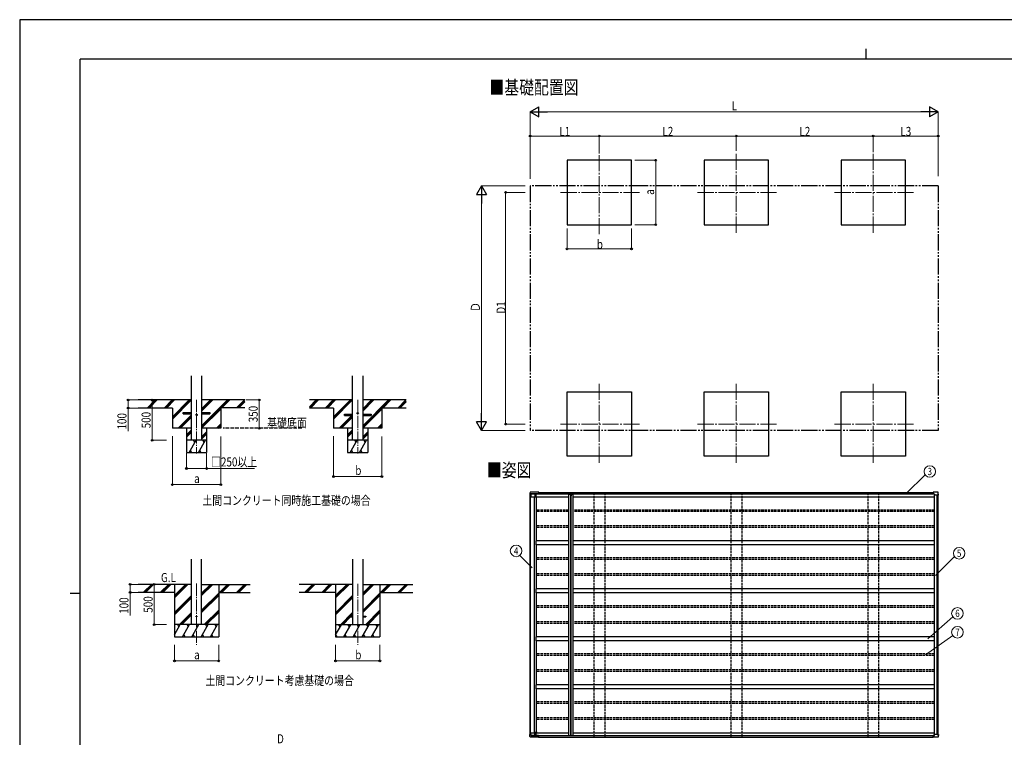
# Model space of a CAD drawing. Units: millimetres. Extents: x 0 to 21025, y 0 to 14850.
# Drawn here: x 0 to 12219, y 5949 to 14850 of the extents above; entities that cross this region are included whole.
import ezdxf
from ezdxf.enums import TextEntityAlignment as Align

# ---------------------------------------------------------------- set-up
doc = ezdxf.new("R2010")
doc.units = ezdxf.units.MM
for name, pattern in [('YCENTER_1', [13, 10, -1, 1, -1]), ('YDIVIDE_1', [15, 10, -1, 1, -1, 1, -1]), ('YHIDDEN_1', [4, 3, -1])]:
    doc.linetypes.add(name, pattern=pattern)
for name, color, linetype, lineweight in [('USER1', 3, 'Continuous', 13), ('YKK_12', 2, 'Continuous', 13), ('YKK_13', 4, 'Continuous', 30), ('YKK_A1', 4, 'Continuous', 30), ('YKK_D', 6, 'Continuous', 13), ('YKK_ZWAK', 7, 'Continuous', 30)]:
    doc.layers.add(name, color=color, linetype=linetype, lineweight=lineweight)
doc.styles.add('text-b', font='extslim2.shx', dxfattribs={"width": 0.8, "bigfont": 'extfont2.shx'})

msp = doc.modelspace()

# ---------------------------------------------------------------- linework, layer by layer
at = {"layer": 'YKK_12', "linetype": 'YCENTER_1', "ltscale": 20}
for p, q in [((8893, 12207), (8893, 13207)), ((10593, 12207), (10593, 13207)), ((7193, 12190), (7193, 13190)), ((7693, 12707), (6693, 12707)), ((9393, 12707), (8393, 12707)), ((11093, 12707), (10093, 12707)), ((7193, 10334), (7193, 9334)), ((8893, 10334), (8893, 9334)), ((10593, 10334), (10593, 9334)), ((7693, 9834), (6693, 9834)), ((9393, 9834), (8393, 9834)), ((11093, 9834), (10093, 9834))]:
    msp.add_line(p, q, dxfattribs=at)
at = {"layer": 'YKK_12', "linetype": 'YCENTER_1', "ltscale": 15}
for p, q in [((2195, 10133), (2195, 9467)), ((4195, 10133), (4195, 9467)), ((2195, 7855), (2195, 7096)), ((4195, 7854), (4195, 7095))]:
    msp.add_line(p, q, dxfattribs=at)
at = {"layer": 'YKK_13'}
for p, q in [((2030, 9976), (2132, 9976)), ((2030, 9960), (2030, 9976)), ((2030, 9960), (2132, 9960)), ((2257, 9976), (2360, 9976)), ((2257, 9960), (2360, 9960)), ((2360, 9976), (2360, 9960)), ((4030, 9956), (4132, 9956)), ((4030, 9940), (4030, 9956)), ((4030, 9940), (4132, 9940)), ((4257, 9956), (4360, 9956)), ((4257, 9940), (4360, 9940)), ((4360, 9956), (4360, 9940)), ((6333, 8976), (6332, 8953)), ((6337, 8953), (6332, 8953)), ((6334, 8986), (6333, 8976)), ((6440, 8989), (6337, 8989)), ((6337, 8953), (6337, 8932)), ((6337, 8932), (6342, 8932)), ((6442, 8989), (6338, 8989)), ((6343, 8953), (6339, 8953)), ((6342, 8932), (6343, 8932)), ((6344, 8967), (6343, 8953)), ((6343, 8953), (6344, 8956)), ((6343, 8953), (6343, 8953)), ((6343, 8932), (6395, 8932)), ((6344, 8966), (6344, 8956)), ((6344, 8956), (6344, 8956)), ((6438, 8967), (6345, 8967)), ((6345, 8967), (6432, 8967)), ((6395, 8967), (6395, 8932)), ((6395, 8932), (6404, 8932)), ((6404, 8967), (6404, 8932)), ((6404, 8932), (6406, 8932)), ((6424, 8967), (6424, 8967)), ((6432, 8967), (6432, 8967)), ((6433, 8967), (6438, 8967)), ((6434, 8967), (6433, 8967)), ((6438, 8980), (6438, 8967)), ((6438, 8967), (6438, 8979)), ((6438, 8967), (6438, 8967)), ((6440, 8989), (6440, 8989)), ((6440, 8989), (6440, 8989)), ((6440, 8989), (6440, 8988)), ((6440, 8986), (6440, 8988)), ((6440, 8988), (6440, 8988)), ((6440, 8988), (6440, 8988)), ((6440, 8988), (6440, 8988)), ((6440, 8988), (6440, 8988)), ((6440, 8988), (6440, 8988)), ((6440, 8987), (6440, 8986)), ((6440, 8987), (6440, 8987)), ((6440, 8987), (6440, 8987)), ((6440, 8987), (6440, 8987)), ((6440, 8987), (6440, 8987)), ((6440, 8987), (6440, 8987)), ((6440, 8987), (6440, 8987)), ((6440, 8987), (6440, 8987)), ((6440, 8987), (6440, 8987)), ((6442, 8988), (6442, 8989)), ((6442, 8989), (6442, 8989)), ((6442, 8989), (6442, 8989)), ((6442, 8989), (6442, 8989)), ((6442, 8989), (6442, 8989)), ((6442, 8988), (6442, 8986)), ((6442, 8988), (6442, 8988)), ((6442, 8988), (6442, 8988)), ((6442, 8988), (6442, 8988)), ((6442, 8986), (6442, 8987)), ((6442, 8987), (6442, 8987)), ((6442, 8987), (6442, 8987)), ((6442, 8987), (6442, 8987)), ((6442, 8987), (6442, 8987)), ((6442, 8987), (6442, 8987)), ((6442, 8987), (6442, 8987)), ((6442, 8987), (6442, 8987)), ((6442, 8987), (6442, 8987)), ((6841, 8968), (6843, 8968)), ((6843, 8966), (6845, 8966)), ((11336, 8980), (11336, 8967)), ((11336, 8967), (11351, 8967)), ((11341, 8967), (11336, 8967)), ((11336, 8967), (11336, 8967)), ((11394, 8989), (11338, 8989)), ((11338, 8989), (11338, 8989)), ((11338, 8989), (11338, 8989)), ((11396, 8989), (11340, 8989)), ((11341, 8967), (11341, 8967)), ((11352, 8966), (11352, 8953)), ((11388, 8953), (11352, 8953)), ((11399, 8953), (11389, 8953)), ((11397, 8986), (11397, 8987)), ((11397, 8987), (11398, 8987)), ((11399, 8953), (11397, 8986)), ((11401, 8953), (11399, 8986)), ((11400, 8953), (11399, 8953)), ((6337, 5984), (6337, 6005)), ((6337, 6005), (6342, 6005)), ((6342, 6005), (6343, 6005)), ((6343, 6005), (6395, 6005)), ((6395, 5970), (6395, 6005)), ((6395, 6005), (6404, 6005)), ((6404, 5970), (6404, 6005)), ((6404, 6005), (6406, 6005)), ((6337, 5984), (6332, 5984)), ((6333, 5961), (6332, 5984)), ((6334, 5952), (6333, 5961)), ((6440, 5949), (6337, 5949)), ((6343, 5984), (6339, 5984)), ((6344, 5971), (6343, 5984)), ((6343, 5984), (6344, 5981)), ((6343, 5984), (6343, 5984)), ((6344, 5971), (6344, 5981)), ((6344, 5981), (6344, 5981)), ((6438, 5970), (6345, 5970)), ((6345, 5970), (6432, 5970)), ((6424, 5970), (6424, 5971)), ((6432, 5971), (6432, 5970)), ((6434, 5971), (6433, 5970)), ((6433, 5970), (6438, 5970)), ((6438, 5958), (6438, 5970)), ((6438, 5970), (6438, 5970)), ((6438, 5970), (6438, 5958)), ((6440, 5951), (6440, 5951)), ((6440, 5951), (6440, 5950)), ((6440, 5951), (6440, 5951)), ((6440, 5951), (6440, 5951)), ((6440, 5951), (6440, 5951)), ((6440, 5951), (6440, 5951)), ((6440, 5951), (6440, 5951)), ((6440, 5951), (6440, 5951)), ((6440, 5951), (6440, 5951)), ((6440, 5951), (6440, 5951)), ((6440, 5949), (6440, 5950)), ((6440, 5950), (6440, 5950)), ((6440, 5950), (6440, 5950)), ((6440, 5949), (6440, 5949)), ((6440, 5949), (6440, 5949)), ((6440, 5949), (6440, 5949)), ((6440, 5949), (6440, 5949)), ((6440, 5949), (6440, 5949)), ((6442, 5950), (6442, 5951)), ((6442, 5951), (6442, 5951)), ((6442, 5950), (6442, 5951)), ((6442, 5951), (6442, 5951)), ((6442, 5951), (6442, 5951)), ((6442, 5951), (6442, 5951)), ((6442, 5950), (6442, 5950)), ((6442, 5950), (6442, 5949)), ((6442, 5950), (6442, 5950)), ((6442, 5950), (6442, 5950)), ((6442, 5950), (6442, 5950)), ((6442, 5950), (6442, 5950)), ((6442, 5949), (6442, 5949)), ((6442, 5949), (6442, 5949)), ((6442, 5949), (6442, 5949)), ((6442, 5949), (6442, 5949)), ((6442, 5949), (6442, 5949)), ((6442, 5949), (6442, 5949)), ((6841, 5969), (6843, 5969)), ((6843, 5971), (6845, 5971)), ((11336, 5970), (11351, 5970)), ((11336, 5958), (11336, 5970)), ((11341, 5970), (11336, 5970)), ((11336, 5970), (11336, 5970)), ((11394, 5949), (11338, 5949)), ((11338, 5949), (11338, 5949)), ((11338, 5949), (11338, 5949)), ((11341, 5970), (11341, 5970)), ((11352, 5971), (11352, 5984)), ((11388, 5984), (11352, 5984)), ((11399, 5984), (11389, 5984)), ((11399, 5984), (11397, 5952)), ((11397, 5951), (11397, 5951)), ((11397, 5951), (11398, 5951)), ((11401, 5984), (11399, 5951)), ((11400, 5984), (11399, 5984))]:
    msp.add_line(p, q, dxfattribs=at)
at = {"layer": 'YKK_13', "lineweight": 30, "ltscale": 0.5}
for p, q in [((6821, 8968), (6841, 8968)), ((6821, 8968), (6821, 8966)), ((6821, 8966), (6841, 8966)), ((6841, 8966), (6841, 8946)), ((6845, 8946), (6841, 8946)), ((6843, 8966), (6843, 8946)), ((6845, 8966), (6845, 8946)), ((6841, 5971), (6841, 5991)), ((6845, 5991), (6841, 5991)), ((6843, 5971), (6843, 5991)), ((6845, 5971), (6845, 5991)), ((6821, 5971), (6841, 5971)), ((6821, 5969), (6821, 5971)), ((6821, 5969), (6841, 5969))]:
    msp.add_line(p, q, dxfattribs=at)
at = {"layer": 'YKK_13', "ltscale": 20}
for p, q in [((4095, 7450), (4095, 7441)), ((4095, 7450), (4132, 7450)), ((4095, 7441), (4132, 7441)), ((4257, 7450), (4295, 7450)), ((4257, 7441), (4295, 7441)), ((4295, 7450), (4295, 7441))]:
    msp.add_line(p, q, dxfattribs=at)
at = {"layer": 'YKK_13'}
for centre in [(2195, 9948), (4195, 9968)]:
    msp.add_circle(centre, 8, dxfattribs=at)
at = {"layer": 'YKK_13', "ltscale": 20}
msp.add_circle((2195, 7446), 5, dxfattribs=at)
at = {"layer": 'YKK_13'}
for centre, radius, start, end in [((6581, 8949), 146, 164.2454, 167.2406), ((6581, 8947), 147, 164.3062, 167.2281), ((6449, 8980), 10.5, 172.6324, 181.3441), ((6440, 8979), 1.86, 172.6308, 181.3448), ((5973, 8908), 475, 9.535, 9.8306), ((11479, 8949), 146, 164.2454, 167.2406), ((11347, 8980), 10.5, 172.6324, 181.3441), ((11340, 8989), 0.371, 150.4578, 182.1152), ((6581, 5990), 147, 192.7719, 195.6938), ((6440, 5958), 1.86, 178.6552, 187.3692), ((6449, 5958), 10.5, 178.6559, 187.3676), ((6581, 5989), 146, 192.7594, 195.7546), ((5973, 6030), 475, 350.1694, 350.465), ((11347, 5958), 10.5, 178.6559, 187.3676), ((11479, 5989), 146, 192.7594, 195.7546), ((11340, 5949), 0.371, 177.8848, 209.5422)]:
    msp.add_arc(centre, radius, start, end, dxfattribs=at)
at = {"layer": 'YKK_13', "lineweight": 30, "ltscale": 0.5}
for centre, start, end in [((6841, 8966), 359.894, 91.1453), ((6843, 8966), 359.894, 91.1453), ((6841, 5971), 268.8547, 0.106), ((6843, 5971), 268.8547, 0.106)]:
    msp.add_arc(centre, 1.91, start, end, dxfattribs=at)
at = {"layer": 'YKK_13'}
for centre, major_axis, ratio, start_param, end_param in [((6799, 36328), (-45, 73388), 0.006965, 1.953053, 1.953362), ((6864, -70321), (-64, 104364), 0.006965, 0.708104, 0.708413), ((6345, 8966), (0.11, 1), 0.989401, 0.110597, 1.620948), ((6345, 8966), (0.11, 1), 0.989401, 0.110597, 1.620948), ((11351, 8966), (0.05, 1.01), 0.989569, 4.771549, 6.33371)]:
    msp.add_ellipse(centre, major_axis=major_axis, ratio=ratio, start_param=start_param, end_param=end_param, dxfattribs=at)
at = {"layer": 'YKK_13', "extrusion": (0, 0, -1)}
for centre, major_axis, ratio, start_param, end_param in [((6799, -21391), (-45, -73388), 0.006965, 1.953053, 1.953362), ((6864, 85259), (-64, -104364), 0.006965, 0.708104, 0.708413), ((6345, 5971), (0.11, -1), 0.989401, 0.110597, 1.620948), ((6345, 5971), (0.11, -1), 0.989401, 0.110597, 1.620948), ((11351, 5971), (0.05, -1.01), 0.989569, 4.771549, 6.33371)]:
    msp.add_ellipse(centre, major_axis=major_axis, ratio=ratio, start_param=start_param, end_param=end_param, dxfattribs=at)
at = {"layer": 'YKK_13'}
for points, knots in [([(6337, 8989), (6337, 8989), (6336, 8989), (6336, 8988), (6335, 8988), (6334, 8988), (6334, 8987), (6334, 8987)], [0, 0, 0, 0, 0.055358, 0.336149, 0.619787, 0.902364, 1, 1, 1, 1]), ([(6334, 8987), (6334, 8987), (6334, 8987), (6334, 8986), (6334, 8986)], [0, 0, 0, 0, 0.536531, 1, 1, 1, 1]), ([(6334, 8987), (6334, 8987), (6334, 8987), (6334, 8987), (6334, 8987)], [0, 0, 0, 0, 0.056237, 1, 1, 1, 1]), ([(6338, 8989), (6338, 8989), (6338, 8989), (6337, 8989), (6337, 8989), (6337, 8989)], [0, 0, 0, 0, 0.1718342, 0.9568341, 1, 1, 1, 1]), ([(6337, 8953), (6337, 8953), (6338, 8953), (6338, 8953), (6338, 8953), (6339, 8953), (6339, 8953)], [0, 0, 0, 0, 0.26524, 0.530471, 0.795932, 1, 1, 1, 1]), ([(11388, 8953), (11388, 8953), (11388, 8953), (11389, 8953), (11389, 8953), (11389, 8953), (11389, 8953)], [0, 0, 0, 0, 0.266174, 0.532362, 0.798211, 1, 1, 1, 1]), ([(11397, 8987), (11397, 8987), (11396, 8988), (11396, 8988), (11395, 8988), (11395, 8989), (11394, 8989), (11394, 8989)], [0, 0, 0, 0, 0.094455, 0.36648, 0.640144, 0.917734, 1, 1, 1, 1]), ([(11399, 8987), (11399, 8987), (11398, 8988), (11398, 8988), (11397, 8989), (11397, 8989), (11396, 8989), (11396, 8989)], [0, 0, 0, 0, 0.119018, 0.377685, 0.634681, 0.895723, 1, 1, 1, 1]), ([(11397, 8986), (11397, 8986), (11397, 8986), (11397, 8987), (11397, 8987), (11397, 8987)], [0, 0, 0, 0, 0.241641, 0.818278, 1, 1, 1, 1]), ([(11397, 8987), (11397, 8987), (11397, 8987), (11397, 8987), (11397, 8987), (11397, 8987)], [0, 0, 0, 0, 0.023365, 0.961826, 1, 1, 1, 1]), ([(11398, 8987), (11398, 8987), (11398, 8987), (11398, 8987), (11398, 8987), (11399, 8987), (11399, 8987), (11399, 8987)], [0, 0, 0, 0, 0.230615, 0.461204, 0.692402, 0.924263, 1, 1, 1, 1]), ([(11399, 8986), (11399, 8986), (11399, 8987), (11399, 8987), (11399, 8987), (11399, 8987)], [0, 0, 0, 0, 0.282773, 0.969894, 1, 1, 1, 1]), ([(11400, 8953), (11400, 8953), (11400, 8953), (11401, 8953), (11401, 8953), (11401, 8953), (11401, 8953), (11401, 8953)], [0, 0, 0, 0, 0.2335, 0.467011, 0.700237, 0.932989, 1, 1, 1, 1]), ([(6334, 5950), (6334, 5951), (6334, 5951), (6334, 5951), (6334, 5952)], [0, 0, 0, 0, 0.536531, 1, 1, 1, 1]), ([(6337, 5949), (6337, 5949), (6336, 5949), (6336, 5949), (6335, 5949), (6334, 5950), (6334, 5950), (6334, 5950)], [0, 0, 0, 0, 0.055358, 0.336149, 0.619787, 0.902364, 1, 1, 1, 1]), ([(6334, 5950), (6334, 5950), (6334, 5950), (6334, 5950), (6334, 5950)], [0, 0, 0, 0, 0.056237, 1, 1, 1, 1]), ([(6337, 5984), (6337, 5984), (6338, 5984), (6338, 5984), (6338, 5984), (6339, 5984), (6339, 5984)], [0, 0, 0, 0, 0.26524, 0.530471, 0.795932, 1, 1, 1, 1]), ([(6338, 5949), (6338, 5949), (6338, 5949), (6337, 5949), (6337, 5949), (6337, 5949)], [0, 0, 0, 0, 0.1718342, 0.9568341, 1, 1, 1, 1]), ([(11388, 5984), (11388, 5984), (11388, 5984), (11389, 5984), (11389, 5984), (11389, 5984), (11389, 5984)], [0, 0, 0, 0, 0.266174, 0.532362, 0.798211, 1, 1, 1, 1]), ([(11397, 5950), (11397, 5950), (11396, 5950), (11396, 5949), (11395, 5949), (11395, 5949), (11394, 5949), (11394, 5949)], [0, 0, 0, 0, 0.094455, 0.36648, 0.640144, 0.917734, 1, 1, 1, 1]), ([(11399, 5950), (11399, 5950), (11398, 5950), (11398, 5949), (11397, 5949), (11397, 5949), (11396, 5949), (11396, 5949)], [0, 0, 0, 0, 0.119018, 0.377685, 0.634681, 0.895723, 1, 1, 1, 1]), ([(11397, 5952), (11397, 5952), (11397, 5951), (11397, 5951), (11397, 5950), (11397, 5950)], [0, 0, 0, 0, 0.241641, 0.818278, 1, 1, 1, 1]), ([(11397, 5950), (11397, 5950), (11397, 5950), (11397, 5950), (11397, 5950), (11397, 5950)], [0, 0, 0, 0, 0.023365, 0.961826, 1, 1, 1, 1]), ([(11398, 5951), (11398, 5951), (11398, 5950), (11398, 5950), (11398, 5950), (11399, 5950), (11399, 5950), (11399, 5950)], [0, 0, 0, 0, 0.230615, 0.461204, 0.692402, 0.924263, 1, 1, 1, 1]), ([(11399, 5951), (11399, 5951), (11399, 5951), (11399, 5950), (11399, 5950), (11399, 5950)], [0, 0, 0, 0, 0.282773, 0.969894, 1, 1, 1, 1]), ([(11400, 5984), (11400, 5984), (11400, 5984), (11401, 5984), (11401, 5984), (11401, 5984), (11401, 5984), (11401, 5984)], [0, 0, 0, 0, 0.2335, 0.467011, 0.700237, 0.932989, 1, 1, 1, 1])]:
    msp.add_open_spline(points, degree=3, knots=knots, dxfattribs=at)
at = {"layer": 'YKK_A1'}
for p, q in [((7593, 13107), (6793, 13107)), ((6793, 13107), (6793, 12307)), ((7593, 12307), (7593, 13107)), ((9293, 13107), (8493, 13107)), ((8493, 13107), (8493, 12307)), ((9293, 12307), (9293, 13107)), ((10993, 13107), (10193, 13107)), ((10193, 13107), (10193, 12307)), ((10993, 12307), (10993, 13107)), ((6793, 12307), (7593, 12307)), ((8493, 12307), (9293, 12307)), ((10193, 12307), (10993, 12307)), ((6793, 10234), (7593, 10234)), ((6793, 9434), (6793, 10234)), ((7593, 10234), (7593, 9434)), ((8493, 10234), (9293, 10234)), ((8493, 9434), (8493, 10234)), ((9293, 10234), (9293, 9434)), ((10193, 10234), (10993, 10234)), ((10193, 9434), (10193, 10234)), ((10993, 10234), (10993, 9434)), ((1580, 10033), (1680, 10133)), ((1594, 10033), (1694, 10133)), ((1608, 10033), (1708, 10133)), ((1792, 10033), (1892, 10133)), ((1806, 10033), (1906, 10133)), ((1820, 10033), (1920, 10133)), ((1895, 9895), (2132, 10133)), ((1895, 9909), (2118, 10133)), ((1895, 9924), (2104, 10133)), ((1895, 10033), (1895, 9783)), ((2257, 9797), (2593, 10133)), ((2257, 9811), (2579, 10133)), ((2257, 9995), (2395, 10133)), ((2257, 10009), (2381, 10133)), ((2257, 10023), (2367, 10133)), ((2257, 9783), (2495, 10020)), ((2495, 10034), (2495, 9783)), ((2508, 10034), (2607, 10133)), ((2692, 10034), (2791, 10133)), ((2706, 10034), (2795, 10122)), ((2720, 10034), (2795, 10108)), ((3595, 10034), (3694, 10133)), ((3595, 10048), (3680, 10133)), ((3608, 10033), (3708, 10133)), ((3792, 10033), (3892, 10133)), ((3806, 10033), (3906, 10133)), ((3820, 10033), (3920, 10133)), ((3895, 9895), (4132, 10133)), ((3895, 9909), (4118, 10133)), ((3895, 9924), (4104, 10133)), ((3895, 10033), (3895, 9783)), ((4257, 9797), (4593, 10133)), ((4257, 9811), (4579, 10133)), ((4257, 9995), (4395, 10133)), ((4257, 10009), (4381, 10133)), ((4257, 10023), (4367, 10133)), ((4257, 9783), (4495, 10020)), ((4495, 10033), (4495, 9783)), ((4507, 10033), (4607, 10133)), ((4691, 10033), (4791, 10133)), ((4705, 10033), (4795, 10122)), ((4719, 10033), (4795, 10108)), ((1966, 9783), (2132, 9949)), ((1980, 9783), (2132, 9935)), ((1994, 9783), (2132, 9921)), ((3966, 9783), (4123, 9940)), ((3980, 9783), (4132, 9935)), ((3994, 9783), (4132, 9921)), ((2132, 9783), (1895, 9783)), ((2070, 9783), (2070, 9483)), ((2495, 9783), (2257, 9783)), ((2320, 9783), (2320, 9483)), ((2441, 9783), (2495, 9837)), ((2455, 9783), (2495, 9822)), ((2469, 9783), (2495, 9808)), ((4132, 9783), (3895, 9783)), ((4070, 9783), (4070, 9483)), ((4495, 9783), (4257, 9783)), ((4320, 9783), (4320, 9483)), ((4441, 9783), (4495, 9837)), ((4455, 9783), (4495, 9822)), ((4469, 9783), (4495, 9808)), ((2070, 9700), (2132, 9762)), ((2070, 9686), (2132, 9748)), ((2070, 9672), (2132, 9734)), ((2257, 9675), (2320, 9738)), ((2257, 9661), (2320, 9724)), ((2257, 9647), (2320, 9710)), ((4070, 9700), (4132, 9762)), ((4070, 9686), (4132, 9748)), ((4070, 9672), (4132, 9734)), ((4257, 9675), (4320, 9738)), ((4257, 9661), (4320, 9724)), ((4257, 9647), (4320, 9710)), ((2320, 9633), (2070, 9633)), ((2102, 9483), (2189, 9633)), ((2217, 9483), (2304, 9633)), ((4320, 9633), (4070, 9633)), ((4102, 9483), (4189, 9633)), ((4217, 9483), (4304, 9633)), ((2070, 9483), (2320, 9483)), ((2117, 9509), (2132, 9483)), ((2232, 9509), (2247, 9483)), ((4070, 9483), (4320, 9483)), ((4117, 9509), (4132, 9483)), ((4232, 9509), (4247, 9483)), ((7593, 9434), (6793, 9434)), ((9293, 9434), (8493, 9434)), ((10993, 9434), (10193, 9434)), ((6334, 5984), (6334, 8953)), ((6339, 6005), (6339, 8932)), ((6341, 6005), (6341, 8932)), ((6389, 6010), (6389, 8932)), ((6406, 8967), (11352, 8967)), ((6406, 8931), (6406, 8967)), ((6406, 8931), (6813, 8931)), ((6415, 8386), (6415, 8931)), ((6435, 8967), (11351, 8967)), ((6435, 8967), (6435, 8967)), ((6440, 8986), (11338, 8986)), ((6813, 5971), (6813, 8966)), ((6813, 8966), (6841, 8966)), ((6838, 5971), (6838, 8966)), ((6841, 8968), (6841, 8968)), ((6841, 5991), (6841, 8946)), ((6843, 5991), (6843, 8946)), ((6845, 8966), (6870, 8966)), ((6870, 5971), (6870, 8966)), ((6870, 8931), (11354, 8931)), ((11354, 5984), (11354, 8953)), ((11388, 5984), (11388, 8953)), ((11397, 5984), (11397, 8953)), ((11399, 5984), (11399, 8953)), ((6813, 8386), (6406, 8386)), ((6406, 8386), (6406, 8336)), ((6813, 8336), (6406, 8336)), ((6415, 7791), (6415, 8336)), ((11354, 8386), (6870, 8386)), ((11354, 8336), (6870, 8336)), ((2132, 7846), (1469, 7846)), ((1536, 7747), (1634, 7846)), ((1548, 7746), (1648, 7846)), ((1562, 7746), (1662, 7846)), ((1748, 7747), (1846, 7846)), ((1760, 7746), (1860, 7846)), ((1775, 7746), (1875, 7846)), ((1920, 7846), (1920, 7196)), ((1920, 7679), (2087, 7846)), ((1920, 7693), (2073, 7846)), ((1920, 7707), (2058, 7846)), ((2257, 7708), (2395, 7846)), ((2257, 7722), (2381, 7846)), ((2257, 7737), (2367, 7846)), ((2257, 7846), (2860, 7846)), ((2470, 7846), (2470, 7196)), ((2479, 7746), (2579, 7846)), ((2493, 7746), (2593, 7846)), ((2507, 7746), (2607, 7846)), ((2691, 7746), (2791, 7846)), ((2705, 7746), (2805, 7846)), ((2719, 7746), (2819, 7846)), ((4132, 7845), (3469, 7845)), ((3536, 7746), (3634, 7845)), ((3548, 7745), (3648, 7845)), ((3562, 7745), (3662, 7845)), ((3748, 7746), (3846, 7845)), ((3760, 7745), (3860, 7845)), ((3775, 7745), (3875, 7845)), ((3920, 7845), (3920, 7195)), ((3920, 7678), (4087, 7845)), ((3920, 7692), (4073, 7845)), ((3920, 7706), (4058, 7845)), ((4257, 7707), (4395, 7845)), ((4257, 7721), (4381, 7845)), ((4257, 7736), (4367, 7845)), ((4257, 7845), (4878, 7845)), ((4470, 7845), (4470, 7195)), ((4479, 7745), (4579, 7845)), ((4493, 7745), (4593, 7845)), ((4507, 7745), (4607, 7845)), ((4691, 7745), (4791, 7845)), ((4705, 7745), (4805, 7845)), ((4719, 7745), (4819, 7845)), ((1920, 7746), (1469, 7746)), ((1920, 7495), (2132, 7708)), ((2257, 7524), (2470, 7737)), ((2257, 7510), (2470, 7723)), ((2257, 7496), (2470, 7709)), ((2470, 7746), (2860, 7746)), ((3920, 7745), (3469, 7745)), ((3920, 7494), (4132, 7707)), ((4257, 7523), (4470, 7736)), ((4257, 7509), (4470, 7722)), ((4257, 7495), (4470, 7708)), ((4470, 7745), (4878, 7745)), ((6813, 7791), (6406, 7791)), ((6406, 7791), (6406, 7741)), ((6813, 7741), (6406, 7741)), ((6415, 7196), (6415, 7741)), ((11354, 7791), (6870, 7791)), ((11354, 7741), (6870, 7741)), ((1920, 7481), (2132, 7694)), ((1920, 7467), (2132, 7680)), ((3920, 7480), (4132, 7693)), ((3920, 7466), (4132, 7679)), ((1983, 7346), (2132, 7496)), ((1997, 7346), (2132, 7482)), ((2011, 7346), (2132, 7467)), ((2291, 7346), (2470, 7525)), ((2305, 7346), (2470, 7511)), ((2319, 7346), (2470, 7497)), ((3983, 7345), (4132, 7495)), ((4101, 7450), (4132, 7481)), ((4115, 7450), (4132, 7466)), ((4291, 7345), (4470, 7524)), ((4305, 7345), (4470, 7510)), ((4319, 7345), (4470, 7496)), ((1920, 7221), (1992, 7346)), ((2021, 7196), (2108, 7346)), ((2137, 7196), (2223, 7346)), ((2252, 7196), (2339, 7346)), ((2367, 7196), (2454, 7346)), ((3920, 7220), (3992, 7345)), ((3997, 7345), (4095, 7443)), ((4011, 7345), (4106, 7441)), ((4021, 7195), (4108, 7345)), ((4137, 7195), (4223, 7345)), ((4252, 7195), (4339, 7345)), ((4367, 7195), (4454, 7345)), ((2036, 7222), (2051, 7196)), ((2152, 7222), (2167, 7196)), ((2267, 7222), (2282, 7196)), ((2382, 7222), (2397, 7196)), ((3921, 7221), (3936, 7195)), ((4036, 7221), (4051, 7195)), ((4152, 7221), (4167, 7195)), ((4267, 7221), (4282, 7195)), ((4382, 7221), (4397, 7195)), ((1920, 7196), (2470, 7196)), ((3920, 7195), (4470, 7195)), ((6813, 7196), (6406, 7196)), ((6406, 7196), (6406, 7146)), ((6813, 7146), (6406, 7146)), ((6415, 6601), (6415, 7146)), ((11354, 7196), (6870, 7196)), ((11354, 7146), (6870, 7146)), ((6813, 6601), (6406, 6601)), ((6406, 6601), (6406, 6551)), ((11354, 6601), (6870, 6601)), ((6813, 6551), (6406, 6551)), ((6415, 6010), (6415, 6551)), ((11354, 6551), (6870, 6551)), ((6423, 6010), (6389, 6010)), ((6406, 6006), (6813, 6006)), ((6406, 6006), (6406, 5971)), ((6423, 6006), (6423, 6010)), ((6870, 6006), (11354, 6006)), ((6406, 5971), (11352, 5971)), ((6435, 5970), (6435, 5971)), ((6435, 5970), (11351, 5970)), ((6440, 5951), (11338, 5951)), ((6813, 5971), (6841, 5971)), ((6841, 5969), (6841, 5969)), ((6845, 5971), (6870, 5971))]:
    msp.add_line(p, q, dxfattribs=at)
at = {"layer": 'YKK_A1', "linetype": 'YDIVIDE_1', "ltscale": 20}
for p, q in [((6334, 12788), (6334, 9753)), ((11399, 12788), (6334, 12788)), ((11399, 12788), (11399, 9753)), ((11399, 9753), (6334, 9753))]:
    msp.add_line(p, q, dxfattribs=at)
at = {"layer": 'YKK_A1', "ltscale": 25}
for p, q in [((2132, 9633), (2132, 10433)), ((2257, 10433), (2257, 9633)), ((4132, 9633), (4132, 10433)), ((4257, 10433), (4257, 9633)), ((2132, 10133), (1469, 10133)), ((1895, 10033), (1469, 10033)), ((2795, 10133), (2257, 10133)), ((2795, 10034), (2495, 10034)), ((4132, 10133), (3595, 10133)), ((3895, 10033), (3595, 10033)), ((4795, 10133), (4257, 10133)), ((4795, 10033), (4495, 10033))]:
    msp.add_line(p, q, dxfattribs=at)
at = {"layer": 'YKK_A1', "linetype": 'YHIDDEN_1', "ltscale": 15}
msp.add_line((3501, 9783), (2525, 9783), dxfattribs=at)
at = {"layer": 'YKK_A1', "ltscale": 0.5}
for p, q in [((2174, 9607), (2159, 9633)), ((2289, 9607), (2274, 9633)), ((4174, 9607), (4159, 9633)), ((4289, 9607), (4274, 9633)), ((2470, 7346), (1920, 7346)), ((1977, 7320), (1962, 7346)), ((2093, 7320), (2078, 7346)), ((2208, 7320), (2193, 7346)), ((2324, 7320), (2309, 7346)), ((2424, 7346), (2424, 7346)), ((2439, 7320), (2424, 7346)), ((4470, 7345), (3920, 7345)), ((3977, 7319), (3962, 7345)), ((4093, 7319), (4078, 7345)), ((4208, 7319), (4193, 7345)), ((4324, 7319), (4309, 7345)), ((4439, 7319), (4424, 7345))]:
    msp.add_line(p, q, dxfattribs=at)
at = {"layer": 'YKK_A1', "linetype": 'YHIDDEN_1', "ltscale": 10}
for p, q in [((7126, 8986), (7126, 5951)), ((7260, 8986), (7260, 5951)), ((8826, 8986), (8826, 5951)), ((8960, 8986), (8960, 5951)), ((10526, 8986), (10526, 5951)), ((10660, 8986), (10660, 5951)), ((6813, 8768), (6415, 8768)), ((6813, 8748), (6415, 8748)), ((11354, 8768), (6870, 8768)), ((11354, 8748), (6870, 8748)), ((6813, 8570), (6415, 8570)), ((11354, 8570), (6870, 8570)), ((6813, 8550), (6415, 8550)), ((11354, 8550), (6870, 8550)), ((6813, 8173), (6415, 8173)), ((6813, 8153), (6415, 8153)), ((11354, 8173), (6870, 8173)), ((11354, 8153), (6870, 8153)), ((6813, 7975), (6415, 7975)), ((6813, 7955), (6415, 7955)), ((11354, 7975), (6870, 7975)), ((11354, 7955), (6870, 7955)), ((6813, 7578), (6415, 7578)), ((11354, 7578), (6870, 7578)), ((6813, 7558), (6415, 7558)), ((11354, 7558), (6870, 7558)), ((6813, 7380), (6415, 7380)), ((6813, 7360), (6415, 7360)), ((11354, 7380), (6870, 7380)), ((11354, 7360), (6870, 7360)), ((6813, 6983), (6415, 6983)), ((11354, 6983), (6870, 6983)), ((6813, 6963), (6415, 6963)), ((11354, 6963), (6870, 6963)), ((6813, 6785), (6415, 6785)), ((6813, 6765), (6415, 6765)), ((11354, 6785), (6870, 6785)), ((11354, 6765), (6870, 6765)), ((6813, 6388), (6415, 6388)), ((6813, 6368), (6415, 6368)), ((11354, 6388), (6870, 6388)), ((11354, 6368), (6870, 6368)), ((6813, 6190), (6415, 6190)), ((6813, 6170), (6415, 6170)), ((11354, 6190), (6870, 6190)), ((11354, 6170), (6870, 6170))]:
    msp.add_line(p, q, dxfattribs=at)
at = {"layer": 'YKK_A1', "ltscale": 20}
for p, q in [((2132, 7346), (2132, 8158)), ((2257, 7346), (2257, 8158)), ((4132, 8158), (4132, 7345)), ((4257, 8158), (4257, 7345))]:
    msp.add_line(p, q, dxfattribs=at)
at = {"layer": 'YKK_D', "lineweight": -2}
for p, q in [((6334, 13707), (6442, 13769)), ((6334, 13707), (6442, 13644)), ((6334, 13707), (6550, 13707)), ((6442, 13644), (6442, 13769)), ((11399, 13707), (11182, 13707)), ((11399, 13707), (11290, 13769)), ((11290, 13769), (11290, 13644)), ((11399, 13707), (11290, 13644)), ((5731, 12788), (5668, 12680)), ((5731, 12788), (5793, 12680)), ((5731, 12788), (5731, 12571)), ((5668, 12680), (5793, 12680)), ((5731, 9753), (5731, 9969)), ((5731, 9753), (5668, 9861)), ((5793, 9861), (5668, 9861)), ((5731, 9753), (5793, 9861))]:
    msp.add_line(p, q, dxfattribs=at)
at = {"layer": 'YKK_D'}
for p, q in [((6334, 12878), (6334, 13708)), ((6459, 13707), (11274, 13707)), ((11399, 12910), (11399, 13708)), ((6334, 12878), (6334, 13408)), ((6334, 13407), (7193, 13407)), ((7193, 13191), (7193, 13408)), ((7193, 13191), (7193, 13408)), ((8893, 13407), (7193, 13407)), ((8893, 13224), (8893, 13408)), ((8893, 13224), (8893, 13408)), ((8893, 13407), (10593, 13407)), ((10593, 13208), (10593, 13408)), ((10593, 13208), (10593, 13408)), ((11399, 13407), (10593, 13407)), ((11399, 12910), (11399, 13408)), ((7636, 13107), (7894, 13107)), ((7893, 13107), (7893, 12307)), ((6274, 12788), (5730, 12788)), ((5731, 9878), (5731, 12663)), ((6274, 12707), (6030, 12707)), ((6031, 12707), (6031, 9834)), ((6793, 12260), (6793, 12006)), ((7593, 12258), (7593, 12006)), ((7636, 12307), (7894, 12307)), ((6793, 12007), (7593, 12007)), ((1468, 10133), (1344, 10133)), ((1468, 10033), (1344, 10033)), ((1345, 10133), (1345, 10033)), ((1345, 10033), (1345, 9746)), ((1645, 9633), (1645, 10133)), ((2805, 10133), (2975, 10133)), ((2974, 10133), (2974, 9783)), ((6272, 9834), (6030, 9834)), ((1895, 9683), (1895, 9082)), ((2495, 9682), (2495, 9082)), ((3895, 9683), (3895, 9182)), ((4495, 9682), (4495, 9182)), ((6272, 9753), (5730, 9753)), ((1820, 9633), (1644, 9633)), ((2070, 9473), (2070, 9282)), ((2320, 9473), (2320, 9282)), ((2070, 9283), (2320, 9283)), ((2320, 9283), (2916, 9283)), ((3895, 9183), (4495, 9183)), ((11003, 8971), (11236, 9205)), ((1895, 9083), (2495, 9083)), ((6205, 8204), (6358, 8051)), ((11367, 7957), (11600, 8190)), ((1468, 7846), (1369, 7846)), ((1370, 7846), (1370, 7746)), ((1670, 7346), (1670, 7846)), ((1468, 7746), (1369, 7746)), ((1370, 7746), (1370, 7460)), ((1820, 7346), (1669, 7346)), ((11272, 7169), (11579, 7445)), ((11243, 6973), (11579, 7210)), ((1920, 7096), (1920, 6895)), ((2470, 7096), (2470, 6895)), ((3920, 7096), (3920, 6895)), ((4470, 7096), (4470, 6895)), ((1920, 6896), (2470, 6896)), ((3920, 6896), (4470, 6896))]:
    msp.add_line(p, q, dxfattribs=at)
at = {"layer": 'YKK_D', "linetype": 'ByBlock', "lineweight": -2}
for centre in [(6334, 13407), (7193, 13407), (7193, 13407), (8893, 13407), (8893, 13407), (10593, 13407), (10593, 13407), (11399, 13407), (7893, 13107), (6031, 12707), (7893, 12307), (6793, 12007), (7593, 12007), (1345, 10133), (1645, 10133), (2974, 10133), (1345, 10033), (2974, 9783), (6031, 9834), (1645, 9633), (2070, 9283), (2320, 9283), (3895, 9183), (4495, 9183), (1895, 9083), (2495, 9083), (1370, 7846), (1670, 7846), (1370, 7746), (1670, 7346), (1920, 6896), (2470, 6896), (3920, 6896), (4470, 6896)]:
    msp.add_circle(centre, 10.6, dxfattribs=at)
at = {"layer": 'YKK_D'}
for centre in [(11295, 9246), (6161, 8261), (11659, 8231), (11638, 7486), (11638, 7252)]:
    msp.add_circle(centre, 72, dxfattribs=at)
at = {"layer": 'YKK_ZWAK'}
for p, q in [((21025, 14850), (0, 14850)), ((0, 14850), (0, 0)), ((10500, 14488), (10500, 14362)), ((20250, 14362), (750, 14362)), ((750, 1112), (750, 14362)), ((625, 7738), (750, 7738))]:
    msp.add_line(p, q, dxfattribs=at)

# ---------------------------------------------------------------- texts
at = {"layer": 'USER1', "style": 'text-b', "width": 0.8}
for s, height, p in [('■基礎配置図', 168.8, (5830, 13926)), ('基礎底面', 112.5, (3071, 9794)), ('■姿図', 168.8, (5798, 9178)), ('土間コンクリート同時施工基礎の場合', 112.5, (2267, 8831)), ('土間コンクリート考慮基礎の場合', 112.5, (2305, 6596))]:
    msp.add_text(s, height=height, dxfattribs=at).set_placement(p)
at = {"layer": 'YKK_A1', "style": 'text-b', "width": 0.8}
msp.add_text('G.L', height=112.5, dxfattribs=at).set_placement((1753, 7874))
at = {"layer": 'YKK_D', "style": 'text-b', "width": 0.8}
for s, height, p in [('L', 112, (8836, 13727)), ('L1', 112.5, (6697, 13408)), ('L2', 112.5, (7977, 13408)), ('L2', 112.5, (9677, 13408)), ('L3', 112.5, (10930, 13408)), ('b', 112, (7163, 12008)), ('□250以上', 112.5, (2375, 9308)), ('b', 112, (4165, 9203)), ('a', 112, (2165, 9103)), ('a', 112, (2165, 6916)), ('b', 112, (4165, 6916)), ('D', 112, (3194, 5874))]:
    msp.add_text(s, height=height, dxfattribs=at).set_placement(p)
for s, height, p in [('a', 112, (7873, 12677)), ('Ｄ', 112, (5711, 11225)), ('D1', 112.5, (6030, 11204)), ('350', 112.5, (2954, 9856)), ('100', 112.5, (1325, 9766)), ('500', 112.5, (1625, 9781)), ('100', 112.5, (1350, 7480)), ('500', 112.5, (1650, 7494))]:
    msp.add_text(s, height=height, rotation=90, dxfattribs=at).set_placement(p)
for s, p in [('3', (11295, 9246)), ('4', (6161, 8261)), ('5', (11659, 8231)), ('6', (11638, 7486)), ('7', (11638, 7252))]:
    msp.add_text(s, height=90, dxfattribs=at).set_placement(p, align=Align.MIDDLE_CENTER)

doc.saveas('drawing.dxf')
